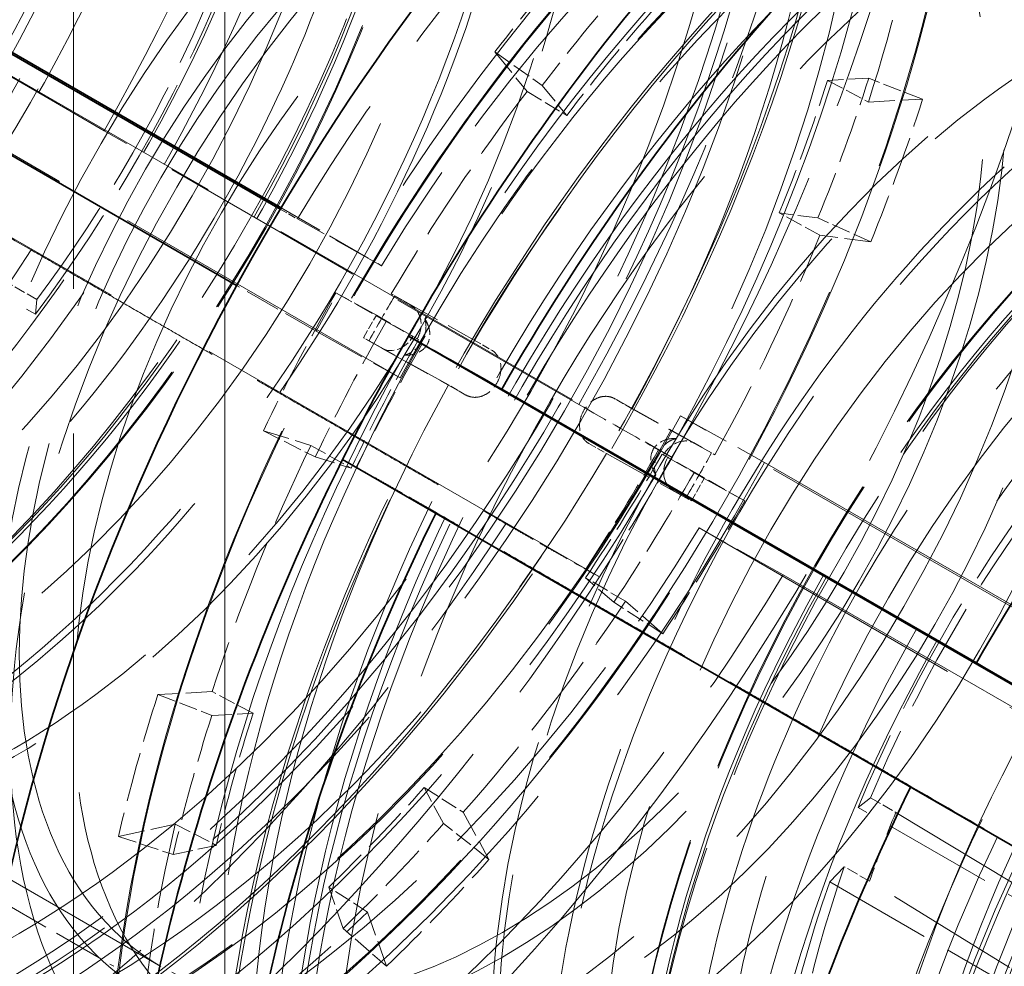
# Model space of a CAD drawing. Units: millimetres. Extents: x 399 to 6399, y 199 to 4543.
# Drawn here: x 6122 to 6177, y 3159 to 3212 of the extents above; entities that cross this region are included whole.
import ezdxf

# ---------------------------------------------------------------- set-up
doc = ezdxf.new("R2010")
doc.units = ezdxf.units.MM
doc.header["$LTSCALE"] = 15
doc.linetypes.add('DASHED', pattern=[0.2068, 0.1655, -0.0413])
doc.layers.add('Hidden (ISO)', color=1, linetype='DASHED', lineweight=18, true_color=0xff0000)
doc.layers.add('Visible (ISO)', color=7, linetype='Continuous', lineweight=35)

msp = doc.modelspace()

# ---------------------------------------------------------------- linework, layer by layer
at = {"layer": 'Hidden (ISO)', "ltscale": 13.09639}
for p, q in [((6133.794, 2213.544), (6133.794, 3274.99)), ((6133.794, 3274.99), (6133.794, 2213.544)), ((6125.309, 3270.091), (6125.309, 2208.645))]:
    msp.add_line(p, q, dxfattribs=at)
at = {"layer": 'Hidden (ISO)', "ltscale": 12.30389}
msp.add_line((6130.2, 3158.946), (5968.273, 3252.435), dxfattribs=at)
at = {"layer": 'Hidden (ISO)', "ltscale": 7.107329}
for p, q in [((6143.617, 3191.951), (6104.019, 3214.813)), ((6198.924, 3166.968), (6159.326, 3189.83)), ((6164.038, 3187.211), (6203.636, 3164.349))]:
    msp.add_line(p, q, dxfattribs=at)
at = {"layer": 'Hidden (ISO)', "ltscale": 7.60373}
msp.add_line((6116.501, 3211.955), (6158.864, 3187.496), dxfattribs=at)
at = {"layer": 'Hidden (ISO)', "ltscale": 0.420017}
for p, q in [((6148.932, 3210.234), (6151.585, 3208.354)), ((6172.904, 3207.583), (6169.882, 3208.761)), ((6169.999, 3199.589), (6167.034, 3200.922)), ((6140.01, 3196.729), (6142.837, 3195.112)), ((6135.949, 3188.983), (6138.855, 3187.517)), ((6162.934, 3185.052), (6160.106, 3186.669)), ((6158.333, 3177.606), (6155.595, 3179.368)), ((6130.039, 3174.197), (6133.061, 3173.02)), ((6148.596, 3164.948), (6146.048, 3166.957)), ((6127.823, 3166.238), (6130.888, 3165.216)), ((6142.854, 3158.949), (6140.418, 3161.075))]:
    msp.add_line(p, q, dxfattribs=at)
at = {"layer": 'Hidden (ISO)', "ltscale": 0.599598}
for p, q in [((6148.932, 3210.234), (6150.729, 3208.019)), ((6169.863, 3207.425), (6172.904, 3207.583)), ((6169.999, 3199.589), (6167.149, 3199.957)), ((6135.949, 3188.983), (6138.601, 3188.168)), ((6158.333, 3177.606), (6156.251, 3179.422)), ((6133.081, 3174.356), (6130.039, 3174.197)), ((6147.155, 3167.597), (6148.596, 3164.948)), ((6127.823, 3166.238), (6131.01, 3166.921)), ((6142.854, 3158.949), (6141.791, 3161.993))]:
    msp.add_line(p, q, dxfattribs=at)
at = {"layer": 'Hidden (ISO)', "ltscale": 0.455361}
for p, q in [((6151.585, 3208.354), (6152.95, 3206.672)), ((6169.882, 3208.761), (6167.572, 3208.641)), ((6167.034, 3200.922), (6164.87, 3201.202)), ((6142.837, 3195.112), (6144.648, 3194.105)), ((6138.855, 3187.517), (6140.869, 3186.898)), ((6160.106, 3186.669), (6158.295, 3187.676)), ((6155.595, 3179.368), (6154.014, 3180.747)), ((6133.061, 3173.02), (6135.371, 3173.14)), ((6146.048, 3166.957), (6144.954, 3168.969)), ((6130.888, 3165.216), (6133.309, 3165.734)), ((6140.418, 3161.075), (6139.611, 3163.387))]:
    msp.add_line(p, q, dxfattribs=at)
at = {"layer": 'Hidden (ISO)', "ltscale": 0.38211}
for p, q in [((6167.572, 3208.641), (6169.863, 3207.425)), ((6150.729, 3208.019), (6152.95, 3206.672)), ((6167.149, 3199.957), (6164.87, 3201.202)), ((6138.601, 3188.168), (6140.869, 3186.898)), ((6156.251, 3179.422), (6154.014, 3180.747)), ((6135.371, 3173.14), (6133.081, 3174.356)), ((6144.954, 3168.969), (6147.155, 3167.597)), ((6131.01, 3166.921), (6133.309, 3165.734)), ((6141.791, 3161.993), (6139.611, 3163.387))]:
    msp.add_line(p, q, dxfattribs=at)
at = {"layer": 'Hidden (ISO)', "ltscale": 10.181213}
msp.add_line((6154.791, 3180.797), (6110.127, 3206.584), dxfattribs=at)
at = {"layer": 'Hidden (ISO)', "ltscale": 4.717781}
msp.add_line((6153.63, 3190.464), (6127.022, 3205.819), dxfattribs=at)
at = {"layer": 'Hidden (ISO)', "ltscale": 2.459354}
for p, q in [((6109.467, 3203.442), (6123.169, 3195.531)), ((6182.989, 3159.944), (6169.287, 3167.855)), ((6167.695, 3163.682), (6181.397, 3155.771))]:
    msp.add_line(p, q, dxfattribs=at)
at = {"layer": 'Hidden (ISO)', "ltscale": 0.172772}
msp.add_line((6136.897, 3201.422), (6137.86, 3200.865), dxfattribs=at)
at = {"layer": 'Hidden (ISO)', "ltscale": 1.010525}
msp.add_line((6136.942, 3201.497), (6142.573, 3198.246), dxfattribs=at)
at = {"layer": 'Hidden (ISO)', "ltscale": 1.184973}
for p, q in [((6142.573, 3198.246), (6137.86, 3200.865)), ((6138.905, 3194.57), (6143.617, 3191.951)), ((6159.326, 3189.83), (6164.038, 3187.211)), ((6165.083, 3180.915), (6160.37, 3183.535))]:
    msp.add_line(p, q, dxfattribs=at)
at = {"layer": 'Hidden (ISO)', "ltscale": 0.253737}
for p, q in [((6123.247, 3196.355), (6121.833, 3197.171)), ((6169.987, 3168.397), (6171.402, 3167.581)), ((6169.928, 3163.718), (6168.514, 3164.534))]:
    msp.add_line(p, q, dxfattribs=at)
at = {"layer": 'Hidden (ISO)', "ltscale": 0.799165}
msp.add_line((6138.905, 3194.57), (6134.452, 3197.141), dxfattribs=at)
at = {"layer": 'Hidden (ISO)', "ltscale": 0.571033}
for p, q in [((6142.281, 3195.467), (6140.01, 3196.729)), ((6160.662, 3186.314), (6162.934, 3185.052))]:
    msp.add_line(p, q, dxfattribs=at)
at = {"layer": 'Hidden (ISO)', "ltscale": 0.538481}
for p, q in [((6123.169, 3195.531), (6123.247, 3196.355)), ((6169.287, 3167.855), (6169.987, 3168.397)), ((6168.514, 3164.534), (6167.695, 3163.682))]:
    msp.add_line(p, q, dxfattribs=at)
at = {"layer": 'Hidden (ISO)', "ltscale": 0.184635}
for p, q in [((6144.21, 3196.031), (6143.12, 3196.659)), ((6160.17, 3188.269), (6161.259, 3187.641))]:
    msp.add_line(p, q, dxfattribs=at)
at = {"layer": 'Hidden (ISO)', "ltscale": 0.047497}
for p, q in [((6143.12, 3196.659), (6143.31, 3196.554)), ((6161.259, 3187.641), (6161.07, 3187.746))]:
    msp.add_line(p, q, dxfattribs=at)
at = {"layer": 'Hidden (ISO)', "ltscale": 1.10823}
for p, q in [((6143.31, 3196.554), (6147.763, 3194.077)), ((6146.327, 3191.558), (6141.873, 3194.034)), ((6161.07, 3187.746), (6156.616, 3190.223)), ((6155.18, 3187.704), (6159.634, 3185.227))]:
    msp.add_line(p, q, dxfattribs=at)
at = {"layer": 'Hidden (ISO)', "ltscale": 0.183932}
for p, q in [((6141.563, 3194.207), (6142.281, 3195.467)), ((6142.588, 3193.615), (6141.563, 3194.207)), ((6159.944, 3185.054), (6160.662, 3186.314)), ((6158.919, 3185.646), (6159.944, 3185.054))]:
    msp.add_line(p, q, dxfattribs=at)
at = {"layer": 'Hidden (ISO)', "ltscale": 0.367963}
for p, q in [((6142.281, 3195.467), (6144.331, 3194.283)), ((6160.662, 3186.314), (6158.612, 3187.498))]:
    msp.add_line(p, q, dxfattribs=at)
at = {"layer": 'Hidden (ISO)', "ltscale": 0.078053}
for p, q in [((6141.873, 3194.034), (6141.563, 3194.207)), ((6159.634, 3185.227), (6159.944, 3185.054))]:
    msp.add_line(p, q, dxfattribs=at)
at = {"layer": 'Hidden (ISO)', "ltscale": 0.060667}
for p, q in [((6144.331, 3194.283), (6144.573, 3194.149)), ((6158.612, 3187.498), (6158.37, 3187.632))]:
    msp.add_line(p, q, dxfattribs=at)
at = {"layer": 'Hidden (ISO)', "ltscale": 0.01264}
for p, q in [((6144.648, 3194.105), (6144.573, 3194.149)), ((6158.295, 3187.676), (6158.37, 3187.632))]:
    msp.add_line(p, q, dxfattribs=at)
at = {"layer": 'Hidden (ISO)', "ltscale": 0.175616}
for p, q in [((6147.763, 3194.077), (6148.742, 3193.512)), ((6147.306, 3190.993), (6146.327, 3191.558)), ((6156.616, 3190.223), (6155.637, 3190.788)), ((6154.201, 3188.269), (6155.18, 3187.704))]:
    msp.add_line(p, q, dxfattribs=at)
at = {"layer": 'Hidden (ISO)', "ltscale": 1.186352}
msp.add_line((6142.602, 3193.607), (6147.319, 3190.985), dxfattribs=at)
at = {"layer": 'Hidden (ISO)', "ltscale": 1.139478}
msp.add_line((6155.624, 3190.796), (6160.155, 3188.277), dxfattribs=at)
at = {"layer": 'Hidden (ISO)', "ltscale": 0.191824}
msp.add_line((6158.864, 3187.496), (6158.101, 3187.92), dxfattribs=at)
at = {"layer": 'Hidden (ISO)', "ltscale": 0.192758}
for p, q in [((6141.158, 3186.945), (6140.391, 3187.371)), ((6154.024, 3181.223), (6154.791, 3180.797))]:
    msp.add_line(p, q, dxfattribs=at)
at = {"layer": 'Hidden (ISO)', "ltscale": 6.481621}
for p, q in [((6160.37, 3183.535), (6196.482, 3162.685)), ((6165.083, 3180.915), (6201.195, 3160.066))]:
    msp.add_line(p, q, dxfattribs=at)
at = {"layer": 'Hidden (ISO)', "ltscale": 3.05335}
for p, q in [((6171.402, 3167.581), (6187.369, 3157.931)), ((6185.841, 3153.926), (6169.928, 3163.718))]:
    msp.add_line(p, q, dxfattribs=at)
at = {"layer": 'Hidden (ISO)', "ltscale": 1.111069}
msp.add_line((6121.374, 3162.522), (6127.564, 3158.948), dxfattribs=at)
at = {"layer": 'Hidden (ISO)', "ltscale": 13.36848}
for centre in [(6082.317, 3230.817), (6084.296, 3229.674), (6218.647, 3152.107), (6220.627, 3150.964)]:
    msp.add_ellipse(centre, major_axis=(29.7, 51.442), ratio=0.57735, dxfattribs=at)
at = {"layer": 'Hidden (ISO)', "ltscale": 12.431673}
for centre in [(6089.6, 3226.612), (6213.343, 3155.169)]:
    msp.add_ellipse(centre, major_axis=(30.688, 53.152), ratio=0.57735, dxfattribs=at)
at = {"layer": 'Hidden (ISO)', "ltscale": 12.669673}
for centre, major_axis in [((6091.615, 3225.449), (-31.275, -54.17)), ((6121.207, 3208.363), (31.275, 54.17)), ((6180.463, 3174.152), (-31.275, -54.17)), ((6181.736, 3173.417), (31.275, 54.17)), ((6211.328, 3156.332), (-31.275, -54.17))]:
    msp.add_ellipse(centre, major_axis=major_axis, ratio=0.57735, dxfattribs=at)
at = {"layer": 'Hidden (ISO)', "ltscale": 12.497502}
for centre, major_axis in [((6091.014, 3225.796), (-30.85, -53.434)), ((6121.207, 3208.363), (30.85, 53.434)), ((6180.958, 3173.866), (30.85, 53.434)), ((6181.736, 3173.417), (-30.85, -53.434)), ((6211.929, 3155.985), (30.85, 53.434))]:
    msp.add_ellipse(centre, major_axis=major_axis, ratio=0.57735, dxfattribs=at)
at = {"layer": 'Hidden (ISO)', "ltscale": 12.911611}
for centre in [(6084.296, 3229.674), (6218.647, 3152.107)]:
    msp.add_ellipse(centre, major_axis=(28.685, 49.684), ratio=0.57735, dxfattribs=at)
at = {"layer": 'Hidden (ISO)', "ltscale": 13.587912}
for centre in [(6090.307, 3226.204), (6212.636, 3155.577)]:
    msp.add_ellipse(centre, major_axis=(30.188, 52.286), ratio=0.57735, dxfattribs=at)
at = {"layer": 'Hidden (ISO)', "ltscale": 13.672309}
msp.add_ellipse((5771.755, 3065.966), major_axis=(540, 0), ratio=0.57735, start_param=0, end_param=0.785398, dxfattribs=at)
at = {"layer": 'Hidden (ISO)', "ltscale": 12.87394}
for centre, major_axis in [((6090.307, 3226.204), (28.601, 49.539)), ((6212.636, 3155.577), (-28.601, -49.539))]:
    msp.add_ellipse(centre, major_axis=major_axis, ratio=0.57735, dxfattribs=at)
at = {"layer": 'Hidden (ISO)', "ltscale": 12.575148}
for centre in [(6090.307, 3226.204), (6212.636, 3155.577)]:
    msp.add_ellipse(centre, major_axis=(27.938, 48.389), ratio=0.57735, dxfattribs=at)
at = {"layer": 'Hidden (ISO)', "ltscale": 12.574641}
msp.add_ellipse((6080.683, 3231.76), major_axis=(27.255, 47.207), ratio=0.57735, start_param=0.288654, end_param=6.013334, dxfattribs=at)
at = {"layer": 'Hidden (ISO)', "ltscale": 13.798903}
for centre, major_axis in [((6092.218, 3225.101), (-27.25, -47.198)), ((6210.725, 3156.68), (27.25, 47.198))]:
    msp.add_ellipse(centre, major_axis=major_axis, ratio=0.57735, dxfattribs=at)
at = {"layer": 'Hidden (ISO)', "ltscale": 13.814738}
msp.add_ellipse((6082.175, 3230.899), major_axis=(26.2, 45.38), ratio=0.57735, start_param=0.288654, end_param=6.013334, dxfattribs=at)
at = {"layer": 'Hidden (ISO)', "ltscale": 13.526724}
for centre, major_axis in [((6092.039, 3225.204), (26.713, 46.267)), ((6094.23, 3223.939), (26.713, 46.267)), ((6096.284, 3222.753), (-26.713, -46.267)), ((6206.66, 3159.028), (-26.713, -46.267)), ((6208.714, 3157.842), (26.713, 46.267)), ((6210.904, 3156.577), (26.713, 46.267))]:
    msp.add_ellipse(centre, major_axis=major_axis, ratio=0.57735, dxfattribs=at)
at = {"layer": 'Hidden (ISO)', "ltscale": 13.431108}
msp.add_ellipse((6122.48, 3207.629), major_axis=(33.25, 57.591), ratio=0.57735, start_param=0.030091, end_param=6.295248, dxfattribs=at)
at = {"layer": 'Hidden (ISO)', "ltscale": 12.963374}
msp.add_ellipse((5771.755, 3065.966), major_axis=(512, 0), ratio=0.57735, start_param=3.926991, end_param=7.068583, dxfattribs=at)
at = {"layer": 'Hidden (ISO)', "ltscale": 13.380307}
msp.add_ellipse((6122.48, 3207.629), major_axis=(33.125, 57.374), ratio=0.57735, start_param=0.05768, end_param=6.322693, dxfattribs=at)
at = {"layer": 'Hidden (ISO)', "ltscale": 13.583692}
for centre, major_axis in [((6102.045, 3219.427), (-26.825, -46.462)), ((6200.898, 3162.354), (26.825, 46.462))]:
    msp.add_ellipse(centre, major_axis=major_axis, ratio=0.57735, dxfattribs=at)
at = {"layer": 'Hidden (ISO)', "ltscale": 13.702691}
for centre, major_axis in [((6102.958, 3218.9), (-27.06, -46.869)), ((6199.985, 3162.881), (27.06, 46.869))]:
    msp.add_ellipse(centre, major_axis=major_axis, ratio=0.57735, dxfattribs=at)
at = {"layer": 'Hidden (ISO)', "ltscale": 12.984149}
msp.add_ellipse((5771.755, 3065.966), major_axis=(500, 0), ratio=0.57735, start_param=3.926991, end_param=7.068583, dxfattribs=at)
at = {"layer": 'Hidden (ISO)', "ltscale": 13.144905}
for centre, major_axis in [((6109.116, 3215.344), (-25.958, -44.961)), ((6193.827, 3166.436), (25.958, 44.961))]:
    msp.add_ellipse(centre, major_axis=major_axis, ratio=0.57735, dxfattribs=at)
at = {"layer": 'Hidden (ISO)', "ltscale": 13.87265}
msp.add_ellipse((6121.985, 3207.914), major_axis=(30.85, 53.434), ratio=0.57735, start_param=2.620025, end_param=6.804753, dxfattribs=at)
at = {"layer": 'Hidden (ISO)', "ltscale": 13.127128}
for centre, major_axis in [((6109.311, 3215.232), (-25.923, -44.901)), ((6193.632, 3166.549), (25.923, 44.901))]:
    msp.add_ellipse(centre, major_axis=major_axis, ratio=0.57735, dxfattribs=at)
at = {"layer": 'Hidden (ISO)', "ltscale": 13.827844}
msp.add_ellipse((6122.48, 3207.629), major_axis=(-31.275, -54.17), ratio=0.57735, start_param=5.796717, end_param=9.911246, dxfattribs=at)
at = {"layer": 'Hidden (ISO)', "ltscale": 13.740929}
msp.add_ellipse((6125.096, 3206.118), major_axis=(33.125, 57.374), ratio=0.57735, start_param=4.739523, end_param=6.669683, dxfattribs=at)
at = {"layer": 'Hidden (ISO)', "ltscale": 12.94844}
msp.add_ellipse((6121.985, 3207.914), major_axis=(28.96, 50.16), ratio=0.57735, start_param=1.93849, end_param=7.486288, dxfattribs=at)
at = {"layer": 'Hidden (ISO)', "ltscale": 14.431072}
for centre, major_axis in [((6126.677, 3205.206), (28.96, 50.16)), ((6176.267, 3176.575), (28.96, 50.16)), ((6126.677, 3205.206), (-28.96, -50.16)), ((6176.267, 3176.575), (-28.96, -50.16))]:
    msp.add_ellipse(centre, major_axis=major_axis, ratio=0.57735, start_param=4.746827, end_param=7.838346, dxfattribs=at)
at = {"layer": 'Hidden (ISO)', "ltscale": 12.783608}
for centre, major_axis in [((6115.043, 3211.923), (25.245, 43.726)), ((6187.9, 3169.858), (-25.245, -43.726))]:
    msp.add_ellipse(centre, major_axis=major_axis, ratio=0.57735, dxfattribs=at)
at = {"layer": 'Hidden (ISO)', "ltscale": 13.259969}
for centre in [(6109.045, 3215.385), (6193.898, 3166.396)]:
    msp.add_ellipse(centre, major_axis=(22.913, 39.686), ratio=0.57735, dxfattribs=at)
at = {"layer": 'Hidden (ISO)', "ltscale": 12.490503}
msp.add_ellipse((6122.48, 3207.629), major_axis=(-31.275, -54.17), ratio=0.57735, start_param=3.897835, end_param=5.756135, dxfattribs=at)
at = {"layer": 'Hidden (ISO)', "ltscale": 13.184735}
for centre, major_axis in [((6115.763, 3211.507), (-22.783, -39.46)), ((6121.985, 3207.914), (-22.783, -39.46)), ((6180.958, 3173.866), (22.783, 39.46)), ((6187.18, 3170.274), (22.783, 39.46))]:
    msp.add_ellipse(centre, major_axis=major_axis, ratio=0.57735, dxfattribs=at)
at = {"layer": 'Hidden (ISO)', "ltscale": 12.310761}
msp.add_ellipse((6128.837, 3203.958), major_axis=(-28.96, -50.16), ratio=0.57735, start_param=5.468841, end_param=9.424778, dxfattribs=at)
at = {"layer": 'Hidden (ISO)', "ltscale": 13.021246}
for centre, major_axis in [((6121.985, 3207.914), (22.5, 38.971)), ((6149.35, 3192.115), (22.5, 38.971)), ((6149.35, 3192.115), (22.5, 38.971)), ((6153.593, 3189.666), (-22.5, -38.971)), ((6180.958, 3173.866), (-22.5, -38.971))]:
    msp.add_ellipse(centre, major_axis=major_axis, ratio=0.57735, dxfattribs=at)
at = {"layer": 'Hidden (ISO)', "ltscale": 6.464951}
for start_param, end_param in [(1.580198, 2.260729), (0.794799, 1.475331)]:
    msp.add_ellipse((6089.246, 3226.816), major_axis=(-37.426, -64.823), ratio=0.57735, start_param=start_param, end_param=end_param, dxfattribs=at)
at = {"layer": 'Hidden (ISO)', "ltscale": 11.789127}
msp.add_ellipse((6126.723, 3205.179), major_axis=(-40.25, -69.715), ratio=0.57735, start_param=0.662228, end_param=2.479365, dxfattribs=at)
at = {"layer": 'Hidden (ISO)', "ltscale": 13.560905}
msp.add_ellipse((6174.665, 3177.5), major_axis=(-33.475, -57.98), ratio=0.57735, dxfattribs=at)
at = {"layer": 'Hidden (ISO)', "ltscale": 13.587912}
msp.add_ellipse((6176.22, 3176.602), major_axis=(-40.25, -69.715), ratio=0.57735, start_param=0, end_param=3.141593, dxfattribs=at)
at = {"layer": 'Hidden (ISO)', "ltscale": 12.304983}
msp.add_ellipse((6128.278, 3204.281), major_axis=(-33.475, -57.98), ratio=0.57735, start_param=6.048739, end_param=8.899378, dxfattribs=at)
at = {"layer": 'Hidden (ISO)', "ltscale": 13.267629}
for major_axis in [(33.125, 57.374), (-33.125, -57.374)]:
    msp.add_ellipse((6177.847, 3175.663), major_axis=major_axis, ratio=0.57735, start_param=4.739523, end_param=7.84565, dxfattribs=at)
at = {"layer": 'Hidden (ISO)', "ltscale": 13.469756}
msp.add_ellipse((6180.463, 3174.152), major_axis=(33.25, 57.591), ratio=0.57735, dxfattribs=at)
at = {"layer": 'Hidden (ISO)', "ltscale": 13.419118}
msp.add_ellipse((6180.463, 3174.152), major_axis=(33.125, 57.374), ratio=0.57735, dxfattribs=at)
at = {"layer": 'Hidden (ISO)', "ltscale": 12.432755}
msp.add_ellipse((6174.042, 3177.859), major_axis=(33.625, 58.24), ratio=0.57735, start_param=5.606133, end_param=7.900045, dxfattribs=at)
at = {"layer": 'Hidden (ISO)', "ltscale": 13.230961}
msp.add_ellipse((6170.556, 3179.872), major_axis=(28.96, 50.16), ratio=0.57735, start_param=5.583981, end_param=7.001192, dxfattribs=at)
at = {"layer": 'Hidden (ISO)', "ltscale": 13.035393}
for centre, major_axis in [((6174.106, 3177.822), (-28.96, -50.16)), ((6180.958, 3173.866), (28.96, 50.16))]:
    msp.add_ellipse(centre, major_axis=major_axis, ratio=0.57735, dxfattribs=at)
at = {"layer": 'Hidden (ISO)', "ltscale": 7.235069}
for centre, start_param, end_param in [((6170.556, 3179.872), 0.695855, 1.543535), ((6132.387, 3201.909), 3.837448, 4.685128)]:
    msp.add_ellipse(centre, major_axis=(33.625, 58.24), ratio=0.57735, start_param=start_param, end_param=end_param, dxfattribs=at)
at = {"layer": 'Hidden (ISO)', "ltscale": 7.028275}
for start_param, end_param in [(1.580198, 2.268112), (0.794799, 1.482714)]:
    msp.add_ellipse((6118.238, 3210.078), major_axis=(-40.25, -69.715), ratio=0.57735, start_param=start_param, end_param=end_param, dxfattribs=at)
at = {"layer": 'Hidden (ISO)', "ltscale": 6.529651}
for start_param, end_param in [(1.580198, 2.261634), (0.794799, 1.476236)]:
    msp.add_ellipse((6115.527, 3211.643), major_axis=(-37.75, -65.385), ratio=0.57735, start_param=start_param, end_param=end_param, dxfattribs=at)
at = {"layer": 'Hidden (ISO)', "ltscale": 13.503514}
for centre, major_axis in [((6149.35, 3192.115), (-20, -34.641)), ((6153.593, 3189.666), (20, 34.641))]:
    msp.add_ellipse(centre, major_axis=major_axis, ratio=0.57735, dxfattribs=at)
at = {"layer": 'Hidden (ISO)', "ltscale": 15.188613}
for centre, major_axis in [((6174.042, 3177.859), (28.96, 50.16)), ((6128.901, 3203.922), (-28.96, -50.16))]:
    msp.add_ellipse(centre, major_axis=major_axis, ratio=0.57735, start_param=5.465602, end_param=7.905954, dxfattribs=at)
at = {"layer": 'Hidden (ISO)', "ltscale": 12.929615}
msp.add_ellipse((6149.35, 3192.115), major_axis=(-19.15, -33.169), ratio=0.57735, dxfattribs=at)
at = {"layer": 'Hidden (ISO)', "ltscale": 5.746617}
msp.add_ellipse((6074.303, 3235.228), major_axis=(-82.529, 47.053), ratio=0.007676, start_param=4.023849, end_param=4.500468, dxfattribs=at)
at = {"layer": 'Hidden (ISO)', "ltscale": 7.100543}
for centre, major_axis, start_param, end_param in [((6108.232, 3215.855), (-26.713, -46.267), 1.056599, 2.103796), ((6194.711, 3165.926), (-26.712, -46.267), 4.198191, 5.245389)]:
    msp.add_ellipse(centre, major_axis=major_axis, ratio=0.57735, start_param=start_param, end_param=end_param, dxfattribs=at)
at = {"layer": 'Hidden (ISO)', "ltscale": 7.170621}
for centre, start_param, end_param in [((6108.801, 3215.526), 1.056599, 2.103796), ((6194.142, 3166.254), 4.198191, 5.245389)]:
    msp.add_ellipse(centre, major_axis=(-26.976, -46.724), ratio=0.57735, start_param=start_param, end_param=end_param, dxfattribs=at)
at = {"layer": 'Hidden (ISO)', "ltscale": 7.126521}
for centre, start_param, end_param in [((6109.021, 3215.399), 4.198191, 5.245389), ((6193.922, 3166.382), 1.056599, 2.103796)]:
    msp.add_ellipse(centre, major_axis=(26.81, 46.437), ratio=0.57735, start_param=start_param, end_param=end_param, dxfattribs=at)
at = {"layer": 'Hidden (ISO)', "ltscale": 5.154793}
for centre, start_param, end_param in [((6170.556, 3179.872), 0.836386, 1.537626), ((6132.387, 3201.909), 3.977979, 4.679219)]:
    msp.add_ellipse(centre, major_axis=(28.96, 50.16), ratio=0.57735, start_param=start_param, end_param=end_param, dxfattribs=at)
at = {"layer": 'Hidden (ISO)', "ltscale": 1.930008}
for centre, start_param, end_param in [((6126.723, 3205.179), 1.929263, 2.156156), ((6176.22, 3176.602), 4.843963, 5.070856), ((6126.723, 3205.179), 1.231132, 1.458024), ((6176.22, 3176.602), 5.193029, 5.419922), ((6126.723, 3205.179), 0.882066, 1.108959)]:
    msp.add_ellipse(centre, major_axis=(-33.512, -58.045), ratio=0.57735, start_param=start_param, end_param=end_param, dxfattribs=at)
at = {"layer": 'Hidden (ISO)', "ltscale": 1.112456}
for centre, start_param, end_param in [((6176.22, 3176.602), 4.372724, 4.494897), ((6126.723, 3205.179), 1.80709, 1.929263), ((6176.22, 3176.602), 4.72179, 4.843963), ((6126.723, 3205.179), 1.458024, 1.580198), ((6176.22, 3176.602), 5.070856, 5.193029), ((6126.723, 3205.179), 1.108959, 1.231132)]:
    msp.add_ellipse(centre, major_axis=(-35.875, -62.137), ratio=0.57735, start_param=start_param, end_param=end_param, dxfattribs=at)
at = {"layer": 'Hidden (ISO)', "ltscale": 1.090764}
for centre, start_param, end_param in [((6178.342, 3175.377), 4.372724, 4.494897), ((6124.602, 3206.404), 1.80709, 1.929263), ((6178.342, 3175.377), 4.72179, 4.843963), ((6124.602, 3206.404), 1.458024, 1.580198), ((6178.342, 3175.377), 5.070856, 5.193029), ((6124.602, 3206.404), 1.108959, 1.231132)]:
    msp.add_ellipse(centre, major_axis=(-35.176, -60.926), ratio=0.57735, start_param=start_param, end_param=end_param, dxfattribs=at)
at = {"layer": 'Hidden (ISO)', "ltscale": 2.708245}
for centre, start_param, end_param in [((6104.009, 3218.293), 1.364649, 1.795746), ((6198.934, 3163.488), 4.506242, 4.937338), ((6198.934, 3163.488), 5.029841, 5.460937)]:
    msp.add_ellipse(centre, major_axis=(-24.75, -42.868), ratio=0.57735, start_param=start_param, end_param=end_param, dxfattribs=at)
at = {"layer": 'Hidden (ISO)', "ltscale": 2.507171}
for centre, start_param, end_param in [((6105.51, 3217.427), 1.364649, 1.795746), ((6197.434, 3164.354), 4.506242, 4.937338), ((6197.434, 3164.354), 5.029841, 5.460937)]:
    msp.add_ellipse(centre, major_axis=(-22.913, -39.686), ratio=0.57735, start_param=start_param, end_param=end_param, dxfattribs=at)
at = {"layer": 'Hidden (ISO)', "ltscale": 1.035119}
for centre, start_param, end_param in [((6178.342, 3175.377), 1.231132, 1.353305), ((6124.602, 3206.404), 4.948683, 5.070856), ((6178.342, 3175.377), 1.580198, 1.702371), ((6124.602, 3206.404), 4.599617, 4.72179), ((6178.342, 3175.377), 1.929263, 2.051436), ((6124.602, 3206.404), 4.250551, 4.372724)]:
    msp.add_ellipse(centre, major_axis=(33.381, 57.818), ratio=0.57735, start_param=start_param, end_param=end_param, dxfattribs=at)
at = {"layer": 'Hidden (ISO)', "ltscale": 1.745962}
for centre, start_param, end_param in [((6176.22, 3176.602), 4.494897, 4.700155), ((6126.723, 3205.179), 1.601833, 1.80709)]:
    msp.add_ellipse(centre, major_axis=(-33.512, -58.045), ratio=0.57735, start_param=start_param, end_param=end_param, dxfattribs=at)
at = {"layer": 'Hidden (ISO)', "ltscale": 0.367992}
for centre, start_param, end_param in [((6176.22, 3176.602), 1.55844, 1.601955), ((6126.723, 3205.179), 4.700033, 4.743547)]:
    msp.add_ellipse(centre, major_axis=(33.325, 57.721), ratio=0.57735, start_param=start_param, end_param=end_param, dxfattribs=at)
at = {"layer": 'Hidden (ISO)', "ltscale": 0.288976}
for centre, start_param, end_param in [((6143.306, 3194.875), 6.269891, 7.840687), ((6159.637, 3186.906), 4.699095, 6.269891)]:
    msp.add_ellipse(centre, major_axis=(-0.704, -1.267), ratio=0.81646, start_param=start_param, end_param=end_param, dxfattribs=at)
at = {"layer": 'Hidden (ISO)', "ltscale": 0.995943}
for centre, start_param, end_param in [((6184.706, 3171.703), 1.580198, 1.679553), ((6118.238, 3210.078), 4.622434, 4.72179)]:
    msp.add_ellipse(centre, major_axis=(39.494, 68.405), ratio=0.57735, start_param=start_param, end_param=end_param, dxfattribs=at)
at = {"layer": 'Hidden (ISO)', "ltscale": 0.706991}
msp.add_ellipse((6155.519, 3189.419), major_axis=(-3.7, 2.109), ratio=0.007676, start_param=1.039511, end_param=2.347618, dxfattribs=at)
at = {"layer": 'Hidden (ISO)', "ltscale": 0.995882}
msp.add_ellipse((6118.238, 3210.078), major_axis=(-40.25, -69.715), ratio=0.57735, start_param=1.482714, end_param=1.580198, dxfattribs=at)
at = {"layer": 'Hidden (ISO)', "ltscale": 11.684272}
msp.add_ellipse((6128.901, 3203.922), major_axis=(-33.625, -58.24), ratio=0.57735, start_param=0, end_param=1.61686, dxfattribs=at)
at = {"layer": 'Hidden (ISO)', "ltscale": 12.746535}
msp.add_ellipse((6125.096, 3206.118), major_axis=(-33.125, -57.374), ratio=0.57735, start_param=6.055171, end_param=7.84565, dxfattribs=at)
at = {"layer": 'Hidden (ISO)', "ltscale": 0.005935}
msp.add_ellipse((6187.416, 3170.138), major_axis=(-37.75, -65.385), ratio=0.57735, start_param=4.825752, end_param=4.826382, dxfattribs=at)
at = {"layer": 'Hidden (ISO)', "ltscale": 0.006719}
msp.add_ellipse((6213.697, 3154.965), major_axis=(-37.426, -64.823), ratio=0.57735, start_param=4.826657, end_param=4.827374, dxfattribs=at)
at = {"layer": 'Hidden (ISO)', "ltscale": 0.537897}
msp.add_ellipse((6198.848, 3163.538), major_axis=(-22.913, -39.686), ratio=0.57735, start_param=4.937338, end_param=5.029841, dxfattribs=at)
at = {"layer": 'Hidden (ISO)', "ltscale": 5.120723}
msp.add_ellipse((6218.647, 3152.107), major_axis=(-30.688, -53.152), ratio=0.57735, start_param=4.849797, end_param=5.507188, dxfattribs=at)
at = {"layer": 'Hidden (ISO)', "ltscale": 13.612215}
msp.add_open_spline([(6133.643, 3201.701), (6131.21, 3197.434), (6128.389, 3193.382), (6122.285, 3186.138), (6119.003, 3182.945), (6112.372, 3177.746), (6109.025, 3175.732), (6102.663, 3173.007), (6099.655, 3172.297), (6094.137, 3172.06), (6091.691, 3172.595), (6087.081, 3174.993), (6085, 3177.144), (6082.187, 3182.882), (6081.321, 3186.136), (6080.713, 3193.433), (6080.907, 3197.408), (6082.328, 3205.812), (6083.558, 3210.242), (6086.968, 3219.104), (6089.155, 3223.533), (6094.262, 3231.903), (6097.184, 3235.84), (6103.431, 3242.79), (6106.753, 3245.804), (6113.393, 3250.609), (6116.71, 3252.409), (6122.958, 3254.71), (6125.879, 3255.207), (6131.244, 3255.039), (6133.61, 3254.29), (6137.997, 3251.384), (6139.953, 3248.937), (6142.399, 3242.737), (6143.071, 3239.354), (6143.328, 3231.851), (6142.956, 3227.771), (6141.184, 3219.227), (6139.78, 3214.762), (6136.684, 3207.423), (6135.247, 3204.515), (6133.643, 3201.701)], degree=3, knots=[0, 0, 0, 0, 0.309292, 0.309292, 0.617597, 0.617597, 0.923203, 0.923203, 1.228204, 1.228204, 1.554817, 1.554817, 1.950166, 1.950166, 2.274072, 2.274072, 2.578649, 2.578649, 2.884603, 2.884603, 3.193114, 3.193114, 3.502387, 3.502387, 3.810332, 3.810332, 4.115469, 4.115469, 4.421507, 4.421507, 4.757312, 4.757312, 5.151869, 5.151869, 5.468397, 5.468397, 5.772731, 5.772731, 6.079199, 6.079199, 6.283185, 6.283185, 6.283185, 6.283185], dxfattribs=at)
at = {"layer": 'Hidden (ISO)', "ltscale": 12.720514}
for points, knots in [([(6140.301, 3255.641), (6142.994, 3254.086), (6145.264, 3251.805), (6148.766, 3246.012), (6149.974, 3242.471), (6151.206, 3234.454), (6151.203, 3229.959), (6149.972, 3220.512), (6148.742, 3215.562), (6145.187, 3205.712), (6142.865, 3200.815), (6137.365, 3191.56), (6134.189, 3187.204), (6127.293, 3179.463), (6123.575, 3176.082), (6115.956, 3170.636), (6112.055, 3168.575), (6104.461, 3166.014), (6100.764, 3165.509), (6094.618, 3166.093), (6092.068, 3166.886), (6089.811, 3168.19)], [4.72179, 4.72179, 4.72179, 4.72179, 5.029718, 5.029718, 5.345721, 5.345721, 5.668461, 5.668461, 5.991718, 5.991718, 6.314409, 6.314409, 6.636885, 6.636885, 6.959641, 6.959641, 7.282958, 7.282958, 7.605294, 7.605294, 7.863383, 7.863383, 7.863383, 7.863383]), ([(6213.133, 3213.591), (6210.439, 3215.147), (6207.329, 3215.972), (6200.561, 3216.108), (6196.89, 3215.384), (6189.332, 3212.442), (6185.44, 3210.192), (6177.875, 3204.403), (6174.202, 3200.862), (6167.45, 3192.859), (6164.37, 3188.399), (6159.105, 3179.009), (6156.92, 3174.08), (6153.665, 3164.238), (6152.595, 3159.327), (6151.689, 3150.006), (6151.854, 3145.597), (6153.433, 3137.74), (6154.844, 3134.286), (6158.423, 3129.255), (6160.385, 3127.444), (6162.643, 3126.14)], [1.561395, 1.561395, 1.561395, 1.561395, 1.869323, 1.869323, 2.185326, 2.185326, 2.508066, 2.508066, 2.831323, 2.831323, 3.154014, 3.154014, 3.47649, 3.47649, 3.799246, 3.799246, 4.122563, 4.122563, 4.444899, 4.444899, 4.702988, 4.702988, 4.702988, 4.702988])]:
    msp.add_open_spline(points, degree=3, knots=knots, dxfattribs=at)
at = {"layer": 'Hidden (ISO)', "ltscale": 14.06042}
msp.add_open_spline([(6094.862, 3145.926), (6098.352, 3144.01), (6102.362, 3143.016), (6111.241, 3142.957), (6116.139, 3143.984), (6126.184, 3148.042), (6131.331, 3151.082), (6141.341, 3158.865), (6146.202, 3163.607), (6155.145, 3174.31), (6159.226, 3180.268), (6166.199, 3192.801), (6169.089, 3199.373), (6173.386, 3212.469), (6174.792, 3218.99), (6175.975, 3231.327), (6175.752, 3237.14), (6174.559, 3243.106), (6174.38, 3243.891), (6174.181, 3244.659)], degree=3, knots=[4.715313, 4.715313, 4.715313, 4.715313, 5.020164, 5.020164, 5.33936, 5.33936, 5.66001, 5.66001, 5.980735, 5.980735, 6.301333, 6.301333, 6.621884, 6.621884, 6.9425, 6.9425, 7.263244, 7.263244, 7.312955, 7.312955, 7.312955, 7.312955], dxfattribs=at)
at = {"layer": 'Hidden (ISO)', "ltscale": 13.606112}
msp.add_open_spline([(6141.252, 3119.137), (6137.665, 3121.208), (6134.654, 3124.272), (6130.076, 3132.083), (6128.516, 3136.838), (6127.008, 3147.566), (6127.067, 3153.544), (6128.802, 3166.104), (6130.478, 3172.685), (6135.275, 3185.781), (6138.395, 3192.295), (6145.763, 3204.6), (6150.009, 3210.389), (6159.201, 3220.658), (6164.146, 3225.137), (6174.239, 3232.33), (6179.385, 3235.042), (6189.36, 3238.418), (6194.189, 3239.082), (6202.217, 3238.352), (6205.553, 3237.32), (6208.502, 3235.618)], degree=3, knots=[1.580198, 1.580198, 1.580198, 1.580198, 1.897374, 1.897374, 2.21657, 2.21657, 2.537219, 2.537219, 2.857945, 2.857945, 3.178542, 3.178542, 3.499094, 3.499094, 3.81971, 3.81971, 4.140454, 4.140454, 4.461, 4.461, 4.72179, 4.72179, 4.72179, 4.72179], dxfattribs=at)
at = {"layer": 'Hidden (ISO)', "ltscale": 13.590899}
msp.add_open_spline([(6209.421, 3235.087), (6213.008, 3233.016), (6216.022, 3229.96), (6220.626, 3222.178), (6222.201, 3217.433), (6223.747, 3206.719), (6223.704, 3200.738), (6221.997, 3188.171), (6220.331, 3181.587), (6215.552, 3168.484), (6212.44, 3161.967), (6205.085, 3149.656), (6200.843, 3143.864), (6191.653, 3133.582), (6186.706, 3129.096), (6176.597, 3121.886), (6171.437, 3119.164), (6161.421, 3115.778), (6156.565, 3115.111), (6148.49, 3115.855), (6145.137, 3116.894), (6142.171, 3118.606)], degree=3, knots=[4.72179, 4.72179, 4.72179, 4.72179, 5.036205, 5.036205, 5.354539, 5.354539, 5.67582, 5.67582, 5.997276, 5.997276, 6.318476, 6.318476, 6.639583, 6.639583, 6.960817, 6.960817, 7.282307, 7.282307, 7.603387, 7.603387, 7.863383, 7.863383, 7.863383, 7.863383], dxfattribs=at)
at = {"layer": 'Hidden (ISO)', "ltscale": 5.748216}
for points in [[(6087.905, 3219.272), (6089.82, 3218.175), (6091.68, 3217.11), (6095.529, 3214.905), (6097.681, 3213.67), (6102.008, 3211.187), (6104.182, 3209.938), (6108.439, 3207.49), (6110.523, 3206.29), (6114.502, 3203.998), (6116.398, 3202.904), (6119.739, 3200.975), (6121.345, 3200.047), (6122.934, 3199.128)], [(6207.278, 3148.897), (6205.362, 3149.993), (6203.503, 3151.058), (6199.653, 3153.264), (6197.501, 3154.498), (6193.175, 3156.981), (6191, 3158.23), (6186.743, 3160.678), (6184.659, 3161.878), (6180.68, 3164.171), (6178.784, 3165.264), (6175.443, 3167.193), (6173.837, 3168.121), (6172.248, 3169.04)]]:
    msp.add_open_spline(points, degree=3, knots=[32.549678, 32.549678, 32.549678, 32.549678, 33.186621, 33.186621, 33.934195, 33.934195, 34.681769, 34.681769, 35.429343, 35.429343, 36.176917, 36.176917, 36.846817, 36.846817, 36.846817, 36.846817], dxfattribs=at)
at = {"layer": 'Hidden (ISO)', "ltscale": 13.612206}
msp.add_open_spline([(6212.485, 3156.181), (6214.918, 3160.449), (6216.963, 3164.93), (6220.066, 3173.833), (6221.126, 3178.253), (6222.187, 3186.53), (6222.195, 3190.388), (6221.26, 3197.148), (6220.318, 3200.042), (6217.665, 3204.817), (6215.928, 3206.603), (6211.425, 3209.239), (6208.443, 3209.875), (6201.974, 3209.234), (6198.718, 3208.27), (6192.095, 3204.996), (6188.748, 3202.764), (6182.198, 3197.191), (6178.996, 3193.846), (6173.089, 3186.359), (6170.388, 3182.211), (6165.796, 3173.556), (6163.907, 3169.048), (6161.139, 3160.181), (6160.257, 3155.822), (6159.548, 3147.748), (6159.713, 3144.03), (6160.961, 3137.59), (6162.043, 3134.884), (6164.979, 3130.45), (6166.87, 3128.841), (6171.705, 3126.68), (6174.855, 3126.314), (6181.498, 3127.487), (6184.77, 3128.68), (6191.399, 3132.357), (6194.744, 3134.795), (6201.233, 3140.734), (6204.374, 3144.243), (6209.119, 3150.663), (6210.886, 3153.376), (6212.485, 3156.181)], degree=3, knots=[0, 0, 0, 0, 0.309292, 0.309292, 0.617471, 0.617471, 0.922901, 0.922901, 1.228213, 1.228213, 1.557926, 1.557926, 1.954096, 1.954096, 2.274918, 2.274918, 2.579361, 2.579361, 2.885507, 2.885507, 3.194128, 3.194128, 3.503378, 3.503378, 3.811171, 3.811171, 4.116142, 4.116142, 4.422753, 4.422753, 4.762687, 4.762687, 5.154378, 5.154378, 5.468852, 5.468852, 5.77318, 5.77318, 6.079834, 6.079834, 6.283185, 6.283185, 6.283185, 6.283185], dxfattribs=at)
at = {"layer": 'Hidden (ISO)', "ltscale": 4.717789}
for points in [[(6122.934, 3199.128), (6136.181, 3191.483), (6149.544, 3183.772)], [(6172.248, 3169.04), (6159.001, 3176.685), (6145.638, 3184.397)]]:
    msp.add_rational_spline(points, [1.00003556177, 1.00003044835, 1.00000651162], degree=2, dxfattribs=at)
at = {"layer": 'Hidden (ISO)', "ltscale": 0.28938}
for points, knots in [([(6144.573, 3194.149), (6144.663, 3194.306), (6144.732, 3194.49), (6144.8, 3194.863), (6144.798, 3195.052), (6144.734, 3195.386), (6144.668, 3195.553), (6144.475, 3195.836), (6144.348, 3195.951), (6144.212, 3196.03), (6144.211, 3196.03), (6144.21, 3196.031), (6144.21, 3196.031)], [-0.2185379, -0.2185379, -0.2185379, -0.2185379, -0.1640004, -0.1640004, -0.1094629, -0.1094629, -0.0547315, -0.0547315, 0, 0, 0, 0.0002759, 0.0002759, 0.0002759, 0.0002759]), ([(6158.37, 3187.632), (6158.46, 3187.79), (6158.583, 3187.943), (6158.869, 3188.19), (6159.032, 3188.284), (6159.351, 3188.398), (6159.527, 3188.425), (6159.868, 3188.4), (6160.031, 3188.348), (6160.168, 3188.27), (6160.169, 3188.269), (6160.17, 3188.269)], [-0.6570748, -0.6570748, -0.6570748, -0.6570748, -0.6025373, -0.6025373, -0.5479998, -0.5479998, -0.4932683, -0.4932683, -0.4385369, -0.4385369, -0.438261, -0.438261, -0.438261, -0.438261])]:
    msp.add_open_spline(points, degree=3, knots=knots, dxfattribs=at)
at = {"layer": 'Hidden (ISO)', "ltscale": 0.347477}
for points, knots in [([(6144.999, 3195.265), (6145.02, 3195.199), (6145.037, 3195.132), (6145.074, 3194.9), (6145.071, 3194.714), (6144.997, 3194.344), (6144.926, 3194.16), (6144.746, 3193.844), (6144.624, 3193.69), (6144.344, 3193.439), (6144.186, 3193.343), (6143.968, 3193.258), (6143.902, 3193.238), (6143.835, 3193.224)], [-0.3502612, -0.3502612, -0.3502612, -0.3502612, -0.3277286, -0.3277286, -0.2731072, -0.2731072, -0.2184858, -0.2184858, -0.1638643, -0.1638643, -0.1092429, -0.1092429, -0.0867103, -0.0867103, -0.0867103, -0.0867103]), ([(6159.108, 3188.557), (6159.041, 3188.542), (6158.975, 3188.523), (6158.757, 3188.438), (6158.599, 3188.342), (6158.319, 3188.091), (6158.197, 3187.937), (6158.017, 3187.62), (6157.946, 3187.437), (6157.872, 3187.067), (6157.869, 3186.881), (6157.906, 3186.649), (6157.923, 3186.582), (6157.944, 3186.516)], [0.0867103, 0.0867103, 0.0867103, 0.0867103, 0.1092429, 0.1092429, 0.1638643, 0.1638643, 0.2184858, 0.2184858, 0.2731072, 0.2731072, 0.3277286, 0.3277286, 0.3502612, 0.3502612, 0.3502612, 0.3502612])]:
    msp.add_open_spline(points, degree=3, knots=knots, dxfattribs=at)
at = {"layer": 'Hidden (ISO)', "ltscale": 0.385765}
for points, knots in [([(6144.999, 3195.265), (6145.075, 3195.145), (6145.139, 3195.02), (6145.247, 3194.729), (6145.286, 3194.541), (6145.276, 3194.17), (6145.226, 3193.988), (6145.051, 3193.68), (6144.919, 3193.545), (6144.605, 3193.347), (6144.424, 3193.284), (6144.117, 3193.228), (6143.977, 3193.219), (6143.835, 3193.224)], [0.1134701, 0.1134701, 0.1134701, 0.1134701, 0.1544864, 0.1544864, 0.2075502, 0.2075502, 0.2606139, 0.2606139, 0.3136777, 0.3136777, 0.3667415, 0.3667415, 0.4077578, 0.4077578, 0.4077578, 0.4077578]), ([(6159.108, 3188.557), (6158.966, 3188.562), (6158.826, 3188.553), (6158.52, 3188.496), (6158.338, 3188.434), (6158.024, 3188.236), (6157.892, 3188.1), (6157.717, 3187.793), (6157.668, 3187.611), (6157.658, 3187.24), (6157.696, 3187.052), (6157.804, 3186.76), (6157.868, 3186.635), (6157.944, 3186.516)], [-0.4077578, -0.4077578, -0.4077578, -0.4077578, -0.3667415, -0.3667415, -0.3136777, -0.3136777, -0.2606139, -0.2606139, -0.2075502, -0.2075502, -0.1544864, -0.1544864, -0.1134701, -0.1134701, -0.1134701, -0.1134701])]:
    msp.add_open_spline(points, degree=3, knots=knots, dxfattribs=at)
at = {"layer": 'Hidden (ISO)', "ltscale": 0.577992}
for points, knots in [([(6147.306, 3190.993), (6147.434, 3190.918), (6147.589, 3190.871), (6147.913, 3190.855), (6148.083, 3190.886), (6148.39, 3191.006), (6148.548, 3191.102), (6148.828, 3191.353), (6148.95, 3191.507), (6149.13, 3191.824), (6149.201, 3192.007), (6149.275, 3192.377), (6149.278, 3192.563), (6149.226, 3192.891), (6149.167, 3193.054), (6148.99, 3193.327), (6148.871, 3193.438), (6148.742, 3193.512)], [-0.4369761, -0.4369761, -0.4369761, -0.4369761, -0.3823541, -0.3823541, -0.3277321, -0.3277321, -0.2731101, -0.2731101, -0.2184881, -0.2184881, -0.1638661, -0.1638661, -0.109244, -0.109244, -0.054622, -0.054622, 0, 0, 0, 0]), ([(6155.637, 3190.788), (6155.509, 3190.862), (6155.354, 3190.91), (6155.03, 3190.926), (6154.86, 3190.895), (6154.553, 3190.775), (6154.395, 3190.678), (6154.115, 3190.428), (6153.993, 3190.273), (6153.813, 3189.957), (6153.742, 3189.774), (6153.668, 3189.404), (6153.665, 3189.217), (6153.717, 3188.89), (6153.776, 3188.727), (6153.954, 3188.454), (6154.072, 3188.343), (6154.201, 3188.269)], [-0.8739523, -0.8739523, -0.8739523, -0.8739523, -0.8193303, -0.8193303, -0.7647083, -0.7647083, -0.7100862, -0.7100862, -0.6554642, -0.6554642, -0.6008422, -0.6008422, -0.5462202, -0.5462202, -0.4915982, -0.4915982, -0.4369761, -0.4369761, -0.4369761, -0.4369761])]:
    msp.add_open_spline(points, degree=3, knots=knots, dxfattribs=at)
at = {"layer": 'Hidden (ISO)', "ltscale": 0.708661}
for points in [[(6145.638, 3184.397), (6145.521, 3184.464), (6145.398, 3184.535), (6145.044, 3184.738), (6144.807, 3184.874), (6144.362, 3185.129), (6144.114, 3185.271), (6143.616, 3185.555), (6143.366, 3185.697), (6142.914, 3185.954), (6142.671, 3186.092), (6142.204, 3186.356), (6141.979, 3186.483), (6141.59, 3186.702), (6141.39, 3186.815), (6141.191, 3186.927), (6141.174, 3186.936), (6141.158, 3186.945)], [(6149.544, 3183.772), (6149.661, 3183.704), (6149.784, 3183.633), (6150.138, 3183.43), (6150.375, 3183.294), (6150.82, 3183.039), (6151.068, 3182.898), (6151.567, 3182.613), (6151.817, 3182.471), (6152.268, 3182.215), (6152.511, 3182.077), (6152.978, 3181.812), (6153.203, 3181.685), (6153.592, 3181.466), (6153.793, 3181.353), (6153.991, 3181.242), (6154.008, 3181.232), (6154.024, 3181.223)]]:
    msp.add_open_spline(points, degree=3, knots=[-1.2298854, -1.2298854, -1.2298854, -1.2298854, -1.1858483, -1.1858483, -1.1071375, -1.1071375, -1.028209, -1.028209, -0.9492805, -0.9492805, -0.8701037, -0.8701037, -0.7909269, -0.7909269, -0.7115681, -0.7115681, -0.704419, -0.704419, -0.704419, -0.704419], dxfattribs=at)
at = {"layer": 'Visible (ISO)'}
for p, q in [((6101.748, 3221.715), (6136.897, 3201.422)), ((6106.461, 3219.095), (6136.942, 3201.497)), ((6134.452, 3197.141), (6099.307, 3217.432)), ((6186.443, 3169.826), (6144.079, 3194.285)), ((6144.079, 3194.285), (6144.842, 3193.86)), ((6149.313, 3191.317), (6175.921, 3175.962)), ((6140.391, 3187.371), (6185.055, 3161.584))]:
    msp.add_line(p, q, dxfattribs=at)
for centre, major_axis, ratio, start_param, end_param in [((6126.723, 3205.179), (-40.25, -69.715), 0.57735, 2.479365, 6.945413), ((6128.278, 3204.281), (33.475, 57.98), 0.57735, 5.757785, 9.190331), ((6128.837, 3203.958), (-28.96, -50.16), 0.57735, 3.72414, 5.468841), ((6176.22, 3176.602), (40.25, 69.715), 0.57735, 0, 3.141593), ((6184.706, 3171.703), (-40.25, -69.715), 0.57735, 4.033876, 4.72179), ((6187.416, 3170.138), (-37.75, -65.385), 0.57735, 4.040354, 4.72179), ((6213.697, 3154.965), (-37.426, -64.823), 0.57735, 4.041258, 4.72179), ((6184.706, 3171.703), (-40.25, -69.715), 0.57735, 4.72179, 4.819274), ((6147.424, 3192.361), (3.7, -2.109), 0.007676, 1.039511, 2.347618), ((6184.706, 3171.703), (-40.25, -69.715), 0.57735, 4.819274, 5.507188), ((6187.416, 3170.138), (-37.75, -65.385), 0.57735, 4.826382, 5.507188), ((6228.64, 3146.553), (82.529, -47.053), 0.007676, 4.023849, 4.500468), ((6213.697, 3154.965), (-37.426, -64.823), 0.57735, 4.827374, 5.507188)]:
    msp.add_ellipse(centre, major_axis=major_axis, ratio=ratio, start_param=start_param, end_param=end_param, dxfattribs=at)
msp.add_open_spline([(6160.772, 3263.174), (6157.185, 3265.245), (6153.032, 3266.328), (6143.99, 3266.424), (6139.094, 3265.415), (6129.041, 3261.397), (6123.883, 3258.37), (6113.854, 3250.607), (6108.984, 3245.873), (6100.026, 3235.183), (6095.939, 3229.23), (6088.955, 3216.704), (6086.059, 3210.134), (6081.751, 3197.035), (6080.339, 3190.507), (6079.149, 3178.148), (6079.372, 3172.318), (6081.448, 3161.95), (6083.299, 3157.412), (6087.98, 3150.791), (6090.556, 3148.406), (6093.522, 3146.694)], degree=3, knots=[1.561395, 1.561395, 1.561395, 1.561395, 1.87581, 1.87581, 2.194144, 2.194144, 2.515425, 2.515425, 2.836881, 2.836881, 3.158081, 3.158081, 3.479187, 3.479187, 3.800422, 3.800422, 4.121912, 4.121912, 4.442992, 4.442992, 4.702988, 4.702988, 4.702988, 4.702988], dxfattribs=at)

doc.saveas('drawing.dxf')
